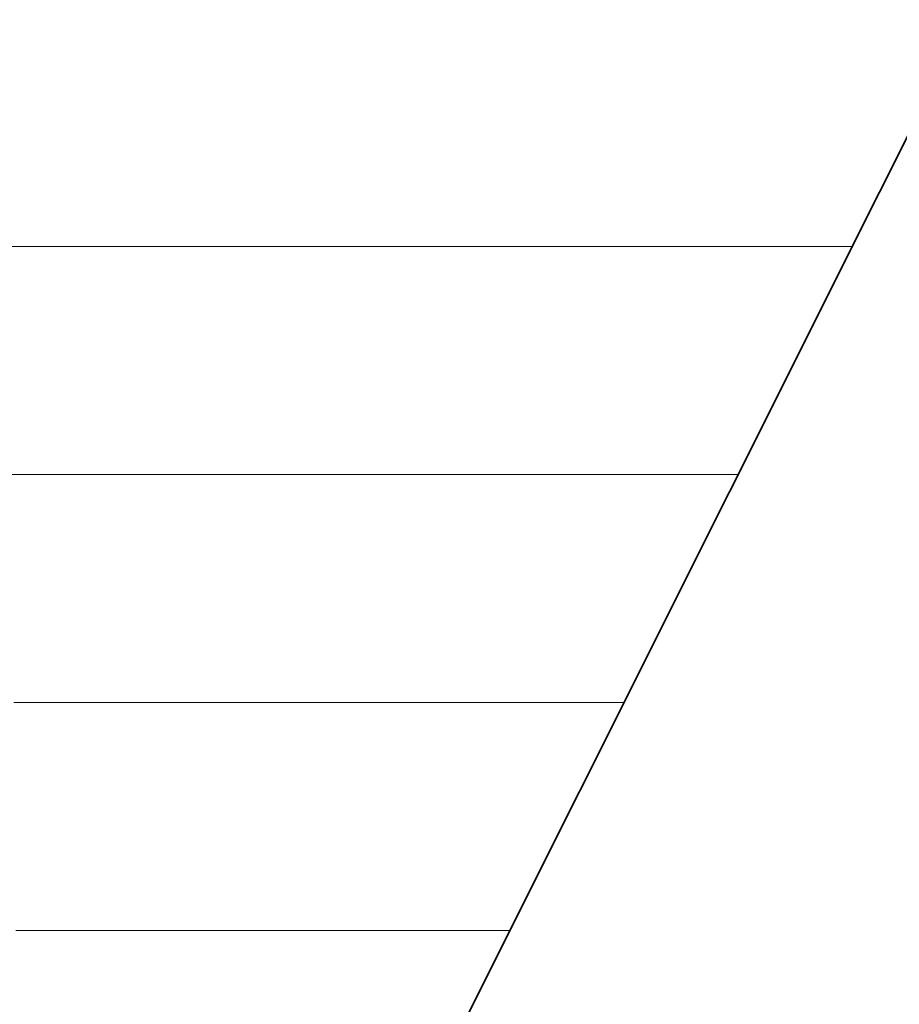
# Model space of a CAD drawing. Units: millimetres. Extents: x 0 to 7425, y 0 to 5250.
# Drawn here: x 5374 to 5391, y 235 to 254 of the extents above; entities that cross this region are included whole.
import ezdxf

# ---------------------------------------------------------------- set-up
doc = ezdxf.new("R2010")
doc.units = ezdxf.units.MM
doc.header["$MEASUREMENT"] = 0
doc.layers.add('(1) Shape lines', color=7, linetype='Continuous', lineweight=35)
doc.layers.add('(9) Sheet', color=7, linetype='Continuous', lineweight=35)

# ---------------------------------------------------------------- blocks, each defined once
blk = doc.blocks.new('HATCH_1001_5331b4a8-74e2-404c-97a7-959aa33012ad')
at = {"layer": '(1) Shape lines', "color": 0, "lineweight": 9}
for p, q in [((5374.001, 249.375), (5373.739, 249.375)), ((5374.001, 245), (5373.775, 245)), ((5374.001, 240.625), (5373.811, 240.625)), ((5374.001, 236.25), (5373.847, 236.25))]:
    blk.add_line(p, q, dxfattribs=at)
blk = doc.blocks.new('HATCH_1004_b54af170-b440-41ed-bb27-73d2c98dbbc2')
at = {"layer": '(1) Shape lines', "color": 0, "lineweight": 9}
for p, q in [((5374.136, 249.375), (5374.001, 249.375)), ((5374.144, 245), (5374.001, 245)), ((5374.153, 240.625), (5374.001, 240.625)), ((5374.161, 236.25), (5374.001, 236.25))]:
    blk.add_line(p, q, dxfattribs=at)
blk = doc.blocks.new('HATCH_1005_706530f6-4dd0-4967-8ae2-5e01885dfa8b')
at = {"layer": '(1) Shape lines', "color": 0, "lineweight": 9}
for p, q in [((5374.195, 249.375), (5374.136, 249.375)), ((5374.195, 245), (5374.144, 245)), ((5374.195, 240.625), (5374.153, 240.625)), ((5374.195, 236.25), (5374.161, 236.25))]:
    blk.add_line(p, q, dxfattribs=at)
blk = doc.blocks.new('HATCH_1008_f25babbf-1d9c-437d-b0b8-c6b2123fd8dd')
at = {"layer": '(1) Shape lines', "color": 0, "lineweight": 9}
for p, q in [((5374.991, 249.375), (5374.195, 249.375)), ((5375.039, 245), (5374.195, 245)), ((5375.087, 240.625), (5374.195, 240.625)), ((5375.135, 236.25), (5374.195, 236.25))]:
    blk.add_line(p, q, dxfattribs=at)
blk = doc.blocks.new('HATCH_1009_a62476a9-3441-431c-af7d-80c2530a3b28')
at = {"layer": '(1) Shape lines', "color": 0, "lineweight": 9}
for p, q in [((5375.311, 249.375), (5374.991, 249.375)), ((5375.311, 245), (5375.039, 245)), ((5375.311, 240.625), (5375.087, 240.625)), ((5375.311, 236.25), (5375.135, 236.25))]:
    blk.add_line(p, q, dxfattribs=at)
blk = doc.blocks.new('HATCH_1012_780e69b4-e5f6-4f39-9f5c-8595a9ee9bdd')
at = {"layer": '(1) Shape lines', "color": 0, "lineweight": 9}
for p, q in [((5375.532, 249.375), (5375.311, 249.375)), ((5375.545, 245), (5375.311, 245)), ((5375.558, 240.625), (5375.311, 240.625)), ((5375.571, 236.25), (5375.311, 236.25))]:
    blk.add_line(p, q, dxfattribs=at)
blk = doc.blocks.new('HATCH_1013_c372b2a1-9c1c-4953-b5aa-f48450a19498')
at = {"layer": '(1) Shape lines', "color": 0, "lineweight": 9}
for p, q in [((5375.616, 249.375), (5375.532, 249.375)), ((5375.616, 245), (5375.545, 245)), ((5375.616, 240.625), (5375.558, 240.625)), ((5375.616, 236.25), (5375.571, 236.25))]:
    blk.add_line(p, q, dxfattribs=at)
blk = doc.blocks.new('HATCH_1016_56a23fcd-df7b-45d2-823e-7d5b474c4bb7')
at = {"layer": '(1) Shape lines', "color": 0, "lineweight": 9}
for p, q in [((5376.507, 249.375), (5375.616, 249.375)), ((5376.559, 245), (5375.616, 245)), ((5376.611, 240.625), (5375.616, 240.625)), ((5376.663, 236.25), (5375.616, 236.25))]:
    blk.add_line(p, q, dxfattribs=at)
blk = doc.blocks.new('HATCH_1017_c5ffdb88-70e3-43a4-983d-f522bfcc618d')
at = {"layer": '(1) Shape lines', "color": 0, "lineweight": 9}
for p, q in [((5376.817, 249.375), (5376.507, 249.375)), ((5376.817, 245), (5376.559, 245)), ((5376.817, 240.625), (5376.611, 240.625)), ((5376.817, 236.25), (5376.663, 236.25))]:
    blk.add_line(p, q, dxfattribs=at)
blk = doc.blocks.new('HATCH_1020_f71c879d-f6c0-4962-b371-88432ddd606f')
at = {"layer": '(1) Shape lines', "color": 0, "lineweight": 9}
for p, q in [((5377.151, 249.375), (5376.817, 249.375)), ((5377.17, 245), (5376.817, 245)), ((5377.189, 240.625), (5376.817, 240.625)), ((5377.208, 236.25), (5376.817, 236.25))]:
    blk.add_line(p, q, dxfattribs=at)
blk = doc.blocks.new('HATCH_1021_eadc6f13-a7d7-4ae6-bf29-da1fe1c1c39b')
at = {"layer": '(1) Shape lines', "color": 0, "lineweight": 9}
for p, q in [((5377.261, 249.375), (5377.151, 249.375)), ((5377.261, 245), (5377.17, 245)), ((5377.261, 240.625), (5377.189, 240.625)), ((5377.261, 236.25), (5377.208, 236.25))]:
    blk.add_line(p, q, dxfattribs=at)
blk = doc.blocks.new('HATCH_1024_abe789d9-7404-4358-9a9a-6394690039d9')
at = {"layer": '(1) Shape lines', "color": 0, "lineweight": 9}
for p, q in [((5377.455, 249.375), (5377.261, 249.375)), ((5377.466, 245), (5377.261, 245)), ((5377.477, 240.625), (5377.261, 240.625)), ((5377.488, 236.25), (5377.261, 236.25))]:
    blk.add_line(p, q, dxfattribs=at)
blk = doc.blocks.new('HATCH_1025_227a66af-36e3-4040-9e90-54f15c2db755')
at = {"layer": '(1) Shape lines', "color": 0, "lineweight": 9}
for p, q in [((5377.517, 249.375), (5377.455, 249.375)), ((5377.517, 245), (5377.466, 245)), ((5377.517, 240.625), (5377.477, 240.625)), ((5377.517, 236.25), (5377.488, 236.25))]:
    blk.add_line(p, q, dxfattribs=at)
blk = doc.blocks.new('HATCH_1030_4b8e1df1-903a-4d07-9e78-aafa8139a138')
at = {"layer": '(1) Shape lines', "color": 0, "lineweight": 9}
for p, q in [((5377.594, 249.375), (5377.517, 249.375)), ((5377.598, 245), (5377.517, 245)), ((5377.603, 240.625), (5377.517, 240.625)), ((5377.607, 236.25), (5377.517, 236.25))]:
    blk.add_line(p, q, dxfattribs=at)
blk = doc.blocks.new('HATCH_1031_e5980f1d-f279-4d32-ad63-c952e0e3fe2c')
at = {"layer": '(1) Shape lines', "color": 0, "lineweight": 9}
for p, q in [((5377.618, 249.375), (5377.594, 249.375)), ((5377.618, 245), (5377.598, 245)), ((5377.618, 240.625), (5377.603, 240.625)), ((5377.618, 236.25), (5377.607, 236.25))]:
    blk.add_line(p, q, dxfattribs=at)
blk = doc.blocks.new('HATCH_1036_a43ef3f0-9c6f-49cb-a055-537efa21aa14')
at = {"layer": '(1) Shape lines', "color": 0, "lineweight": 9}
for p, q in [((5377.625, 249.375), (5377.618, 249.375)), ((5377.626, 245), (5377.618, 245)), ((5377.626, 240.625), (5377.618, 240.625)), ((5377.627, 236.25), (5377.618, 236.25))]:
    blk.add_line(p, q, dxfattribs=at)
blk = doc.blocks.new('HATCH_1037_d4b92edf-aa7a-47c7-b45f-78d9a5417ae9')
at = {"layer": '(1) Shape lines', "color": 0, "lineweight": 9}
for p, q in [((5377.628, 249.375), (5377.625, 249.375)), ((5377.628, 245), (5377.626, 245)), ((5377.628, 240.625), (5377.626, 240.625)), ((5377.628, 236.25), (5377.627, 236.25))]:
    blk.add_line(p, q, dxfattribs=at)
blk = doc.blocks.new('HATCH_1042_3705a5d0-3398-45e7-8e1c-3979dbee8cb0')
at = {"layer": '(1) Shape lines', "color": 0, "lineweight": 9}
for p, q in [((5377.755, 249.375), (5377.628, 249.375)), ((5377.762, 245), (5377.628, 245)), ((5377.769, 240.625), (5377.628, 240.625)), ((5377.776, 236.25), (5377.628, 236.25))]:
    blk.add_line(p, q, dxfattribs=at)
blk = doc.blocks.new('HATCH_1043_3b6f2b69-2600-4cf3-ae89-26d83fee2aba')
at = {"layer": '(1) Shape lines', "color": 0, "lineweight": 9}
for p, q in [((5377.794, 249.375), (5377.755, 249.375)), ((5377.794, 245), (5377.762, 245)), ((5377.794, 240.625), (5377.769, 240.625)), ((5377.794, 236.25), (5377.776, 236.25))]:
    blk.add_line(p, q, dxfattribs=at)
blk = doc.blocks.new('HATCH_1048_6ed05d74-a5aa-48a7-a8b9-79f0bad1e533')
at = {"layer": '(1) Shape lines', "color": 0, "lineweight": 9}
for p, q in [((5377.811, 249.375), (5377.794, 249.375)), ((5377.812, 245), (5377.794, 245)), ((5377.813, 240.625), (5377.794, 240.625)), ((5377.814, 236.25), (5377.794, 236.25))]:
    blk.add_line(p, q, dxfattribs=at)
blk = doc.blocks.new('HATCH_1049_55773f45-4ae7-40ed-a9a0-a28d14c4d44d')
at = {"layer": '(1) Shape lines', "color": 0, "lineweight": 9}
for p, q in [((5377.817, 249.375), (5377.811, 249.375)), ((5377.817, 245), (5377.812, 245)), ((5377.817, 240.625), (5377.813, 240.625)), ((5377.817, 236.25), (5377.814, 236.25))]:
    blk.add_line(p, q, dxfattribs=at)
blk = doc.blocks.new('HATCH_1054_a4721452-b93c-4afa-8058-5f1f0b3fcdd8')
at = {"layer": '(1) Shape lines', "color": 0, "lineweight": 9}
for p, q in [((5378.032, 249.375), (5377.817, 249.375)), ((5378.044, 245), (5377.817, 245)), ((5378.056, 240.625), (5377.817, 240.625)), ((5378.068, 236.25), (5377.817, 236.25))]:
    blk.add_line(p, q, dxfattribs=at)
blk = doc.blocks.new('HATCH_1055_02fd1d91-6ff0-44f4-a7a6-5e8679340c3a')
at = {"layer": '(1) Shape lines', "color": 0, "lineweight": 9}
for p, q in [((5378.097, 249.375), (5378.032, 249.375)), ((5378.097, 245), (5378.044, 245)), ((5378.097, 240.625), (5378.056, 240.625)), ((5378.097, 236.25), (5378.068, 236.25))]:
    blk.add_line(p, q, dxfattribs=at)
blk = doc.blocks.new('HATCH_1060_159a1676-a5b1-4780-95ec-22603585ba2e')
at = {"layer": '(1) Shape lines', "color": 0, "lineweight": 9}
for p, q in [((5378.129, 249.375), (5378.097, 249.375)), ((5378.131, 245), (5378.097, 245)), ((5378.133, 240.625), (5378.097, 240.625)), ((5378.135, 236.25), (5378.097, 236.25))]:
    blk.add_line(p, q, dxfattribs=at)
blk = doc.blocks.new('HATCH_1061_5c76b0b2-fbb1-4eb6-9645-106c57adf43f')
at = {"layer": '(1) Shape lines', "color": 0, "lineweight": 9}
for p, q in [((5378.139, 249.375), (5378.129, 249.375)), ((5378.139, 245), (5378.131, 245)), ((5378.139, 240.625), (5378.133, 240.625)), ((5378.139, 236.25), (5378.135, 236.25))]:
    blk.add_line(p, q, dxfattribs=at)
blk = doc.blocks.new('HATCH_1066_f2ab238b-70f0-4e94-9c5c-40487f712a41')
at = {"layer": '(1) Shape lines', "color": 0, "lineweight": 9}
for p, q in [((5378.445, 249.375), (5378.139, 249.375)), ((5378.462, 245), (5378.139, 245)), ((5378.479, 240.625), (5378.139, 240.625)), ((5378.496, 236.25), (5378.139, 236.25))]:
    blk.add_line(p, q, dxfattribs=at)
blk = doc.blocks.new('HATCH_1067_6986c70b-0da1-4945-9603-b0cb52a71c8a')
at = {"layer": '(1) Shape lines', "color": 0, "lineweight": 9}
for p, q in [((5378.532, 249.375), (5378.445, 249.375)), ((5378.532, 245), (5378.462, 245)), ((5378.532, 240.625), (5378.479, 240.625)), ((5378.532, 236.25), (5378.496, 236.25))]:
    blk.add_line(p, q, dxfattribs=at)
blk = doc.blocks.new('HATCH_1072_cd36d5cf-b1d8-4d74-94e6-ec47e4e559c2')
at = {"layer": '(1) Shape lines', "color": 0, "lineweight": 9}
for p, q in [((5378.553, 249.375), (5378.532, 249.375)), ((5378.555, 245), (5378.532, 245)), ((5378.556, 240.625), (5378.532, 240.625)), ((5378.557, 236.25), (5378.532, 236.25))]:
    blk.add_line(p, q, dxfattribs=at)
blk = doc.blocks.new('HATCH_1073_329a9265-a1e2-47f3-9892-536f1f3b6287')
at = {"layer": '(1) Shape lines', "color": 0, "lineweight": 9}
for p, q in [((5378.559, 249.375), (5378.553, 249.375)), ((5378.559, 245), (5378.555, 245)), ((5378.559, 240.625), (5378.556, 240.625)), ((5378.559, 236.25), (5378.557, 236.25))]:
    blk.add_line(p, q, dxfattribs=at)
blk = doc.blocks.new('HATCH_1078_84e13e0a-9959-4232-8a8d-b17f47c42bcb')
at = {"layer": '(1) Shape lines', "color": 0, "lineweight": 9}
for p, q in [((5378.613, 249.375), (5378.559, 249.375)), ((5378.616, 245), (5378.559, 245)), ((5378.619, 240.625), (5378.559, 240.625)), ((5378.622, 236.25), (5378.559, 236.25))]:
    blk.add_line(p, q, dxfattribs=at)
blk = doc.blocks.new('HATCH_1079_af5f2f63-e5de-417c-882a-69f39b5889d1')
at = {"layer": '(1) Shape lines', "color": 0, "lineweight": 9}
for p, q in [((5378.629, 249.375), (5378.613, 249.375)), ((5378.629, 245), (5378.616, 245)), ((5378.629, 240.625), (5378.619, 240.625)), ((5378.629, 236.25), (5378.622, 236.25))]:
    blk.add_line(p, q, dxfattribs=at)
blk = doc.blocks.new('HATCH_1084_4aeaa151-48b7-4a8b-953f-42ac0a1fb887')
at = {"layer": '(1) Shape lines', "color": 0, "lineweight": 9}
for p, q in [((5379.036, 249.375), (5378.629, 249.375)), ((5379.058, 245), (5378.629, 245)), ((5379.08, 240.625), (5378.629, 240.625)), ((5379.103, 236.25), (5378.629, 236.25))]:
    blk.add_line(p, q, dxfattribs=at)
blk = doc.blocks.new('HATCH_1085_94a6f275-5c4a-47c5-b96c-13f8bbaef1e1')
at = {"layer": '(1) Shape lines', "color": 0, "lineweight": 9}
for p, q in [((5379.145, 249.375), (5379.036, 249.375)), ((5379.145, 245), (5379.058, 245)), ((5379.145, 240.625), (5379.08, 240.625)), ((5379.145, 236.25), (5379.103, 236.25))]:
    blk.add_line(p, q, dxfattribs=at)
blk = doc.blocks.new('HATCH_1090_75da5860-d20a-4370-bcf4-be5565288268')
at = {"layer": '(1) Shape lines', "color": 0, "lineweight": 9}
for p, q in [((5379.2, 249.375), (5379.145, 249.375)), ((5379.203, 245), (5379.145, 245)), ((5379.206, 240.625), (5379.145, 240.625)), ((5379.209, 236.25), (5379.145, 236.25))]:
    blk.add_line(p, q, dxfattribs=at)
blk = doc.blocks.new('HATCH_1091_8bc2237f-64bd-4875-8cff-2b0023349a89')
at = {"layer": '(1) Shape lines', "color": 0, "lineweight": 9}
for p, q in [((5379.215, 249.375), (5379.2, 249.375)), ((5379.215, 245), (5379.203, 245)), ((5379.215, 240.625), (5379.206, 240.625)), ((5379.215, 236.25), (5379.209, 236.25))]:
    blk.add_line(p, q, dxfattribs=at)
blk = doc.blocks.new('HATCH_1096_a776643f-62c2-47a1-913a-7d2bf42fe174')
at = {"layer": '(1) Shape lines', "color": 0, "lineweight": 9}
for p, q in [((5379.297, 249.375), (5379.215, 249.375)), ((5379.302, 245), (5379.215, 245)), ((5379.306, 240.625), (5379.215, 240.625)), ((5379.311, 236.25), (5379.215, 236.25))]:
    blk.add_line(p, q, dxfattribs=at)
blk = doc.blocks.new('HATCH_1097_eef7d02e-e8d4-48bb-bc39-a40e3870fe36')
at = {"layer": '(1) Shape lines', "color": 0, "lineweight": 9}
for p, q in [((5379.319, 249.375), (5379.297, 249.375)), ((5379.319, 245), (5379.302, 245)), ((5379.319, 240.625), (5379.306, 240.625)), ((5379.319, 236.25), (5379.311, 236.25))]:
    blk.add_line(p, q, dxfattribs=at)
blk = doc.blocks.new('HATCH_1102_5a1cc0d3-85cf-4ec3-9310-30faad00a804')
at = {"layer": '(1) Shape lines', "color": 0, "lineweight": 9}
for p, q in [((5379.945, 249.375), (5379.319, 249.375)), ((5379.978, 245), (5379.319, 245)), ((5380.012, 240.625), (5379.319, 240.625)), ((5380.046, 236.25), (5379.319, 236.25))]:
    blk.add_line(p, q, dxfattribs=at)
blk = doc.blocks.new('HATCH_1103_2dafb68f-7b8c-423a-a0d9-a9642f1b6232')
at = {"layer": '(1) Shape lines', "color": 0, "lineweight": 9}
for p, q in [((5380.095, 249.375), (5379.945, 249.375)), ((5380.095, 245), (5379.978, 245)), ((5380.095, 240.625), (5380.012, 240.625)), ((5380.095, 236.25), (5380.046, 236.25))]:
    blk.add_line(p, q, dxfattribs=at)
blk = doc.blocks.new('HATCH_1108_7ae4a74b-bcf8-40b4-a786-3b45012e3c1a')
at = {"layer": '(1) Shape lines', "color": 0, "lineweight": 9}
for p, q in [((5380.215, 249.375), (5380.095, 249.375)), ((5380.222, 245), (5380.095, 245)), ((5380.228, 240.625), (5380.095, 240.625)), ((5380.234, 236.25), (5380.095, 236.25))]:
    blk.add_line(p, q, dxfattribs=at)
blk = doc.blocks.new('HATCH_1109_a7ef97dc-dd22-42db-96b0-3b7693342c55')
at = {"layer": '(1) Shape lines', "color": 0, "lineweight": 9}
for p, q in [((5380.243, 249.375), (5380.215, 249.375)), ((5380.243, 245), (5380.222, 245)), ((5380.243, 240.625), (5380.228, 240.625)), ((5380.243, 236.25), (5380.234, 236.25))]:
    blk.add_line(p, q, dxfattribs=at)
blk = doc.blocks.new('HATCH_1114_ff2eca6c-ca56-417c-8ed3-65deb58c2296')
at = {"layer": '(1) Shape lines', "color": 0, "lineweight": 9}
for p, q in [((5380.429, 249.375), (5380.243, 249.375)), ((5380.439, 245), (5380.243, 245)), ((5380.449, 240.625), (5380.243, 240.625)), ((5380.458, 236.25), (5380.243, 236.25))]:
    blk.add_line(p, q, dxfattribs=at)
blk = doc.blocks.new('HATCH_1115_43e70986-e20b-41e8-87a8-8bc12e490587')
at = {"layer": '(1) Shape lines', "color": 0, "lineweight": 9}
for p, q in [((5380.471, 249.375), (5380.429, 249.375)), ((5380.471, 245), (5380.439, 245)), ((5380.471, 240.625), (5380.449, 240.625)), ((5380.471, 236.25), (5380.458, 236.25))]:
    blk.add_line(p, q, dxfattribs=at)
blk = doc.blocks.new('HATCH_1120_07012ceb-eefb-414d-8849-512b7edcfda4')
at = {"layer": '(1) Shape lines', "color": 0, "lineweight": 9}
for p, q in [((5381.103, 249.375), (5380.471, 249.375)), ((5381.136, 245), (5380.471, 245)), ((5381.169, 240.625), (5380.471, 240.625)), ((5381.202, 236.25), (5380.471, 236.25))]:
    blk.add_line(p, q, dxfattribs=at)
blk = doc.blocks.new('HATCH_1121_94bda1db-f588-4e9b-a1c2-c26dde492dd9')
at = {"layer": '(1) Shape lines', "color": 0, "lineweight": 9}
for p, q in [((5381.234, 249.375), (5381.103, 249.375)), ((5381.234, 245), (5381.136, 245)), ((5381.234, 240.625), (5381.169, 240.625)), ((5381.234, 236.25), (5381.202, 236.25))]:
    blk.add_line(p, q, dxfattribs=at)
blk = doc.blocks.new('HATCH_1126_5dbdea24-9051-4e14-96f5-43a744f23046')
at = {"layer": '(1) Shape lines', "color": 0, "lineweight": 9}
for p, q in [((5381.276, 249.375), (5381.234, 249.375)), ((5381.279, 245), (5381.234, 245)), ((5381.281, 240.625), (5381.234, 240.625)), ((5381.283, 236.25), (5381.234, 236.25))]:
    blk.add_line(p, q, dxfattribs=at)
blk = doc.blocks.new('HATCH_1127_bea1e7b7-191c-4103-8546-e97553d24bca')
at = {"layer": '(1) Shape lines', "color": 0, "lineweight": 9}
for p, q in [((5381.285, 249.375), (5381.276, 249.375)), ((5381.285, 245), (5381.279, 245)), ((5381.285, 240.625), (5381.281, 240.625)), ((5381.285, 236.25), (5381.283, 236.25))]:
    blk.add_line(p, q, dxfattribs=at)
blk = doc.blocks.new('HATCH_1132_41c48166-2347-4aa8-be2c-c082e2a54a97')
at = {"layer": '(1) Shape lines', "color": 0, "lineweight": 9}
for p, q in [((5381.411, 249.375), (5381.285, 249.375)), ((5381.417, 245), (5381.285, 245)), ((5381.424, 240.625), (5381.285, 240.625)), ((5381.43, 236.25), (5381.285, 236.25))]:
    blk.add_line(p, q, dxfattribs=at)
blk = doc.blocks.new('HATCH_1133_626990cc-4c84-4006-831d-b499cb0bc944')
at = {"layer": '(1) Shape lines', "color": 0, "lineweight": 9}
for p, q in [((5381.436, 249.375), (5381.411, 249.375)), ((5381.436, 245), (5381.417, 245)), ((5381.436, 240.625), (5381.424, 240.625)), ((5381.436, 236.25), (5381.43, 236.25))]:
    blk.add_line(p, q, dxfattribs=at)
blk = doc.blocks.new('HATCH_1138_e6df1466-b4fa-408b-9b73-b5fd5e42a32e')
at = {"layer": '(1) Shape lines', "color": 0, "lineweight": 9}
for p, q in [((5382.086, 249.375), (5381.436, 249.375)), ((5382.119, 245), (5381.436, 245)), ((5382.153, 240.625), (5381.436, 240.625)), ((5382.186, 236.25), (5381.436, 236.25))]:
    blk.add_line(p, q, dxfattribs=at)
blk = doc.blocks.new('HATCH_1139_d2fbc873-bd50-4f1f-ba6d-2a6a5f11daa2')
at = {"layer": '(1) Shape lines', "color": 0, "lineweight": 9}
for p, q in [((5382.203, 249.375), (5382.086, 249.375)), ((5382.203, 245), (5382.119, 245)), ((5382.203, 240.625), (5382.153, 240.625)), ((5382.203, 236.25), (5382.186, 236.25))]:
    blk.add_line(p, q, dxfattribs=at)
blk = doc.blocks.new('HATCH_1144_a76b8cc5-4cbd-4950-8079-c2eaa85b702a')
at = {"layer": '(1) Shape lines', "color": 0, "lineweight": 9}
for p, q in [((5382.452, 249.375), (5382.203, 249.375)), ((5382.465, 245), (5382.203, 245)), ((5382.478, 240.625), (5382.203, 240.625)), ((5382.49, 236.25), (5382.203, 236.25))]:
    blk.add_line(p, q, dxfattribs=at)
blk = doc.blocks.new('HATCH_1145_6f785d6e-a646-4ddb-923f-3fe5153b5089')
at = {"layer": '(1) Shape lines', "color": 0, "lineweight": 9}
for p, q in [((5382.495, 249.375), (5382.452, 249.375)), ((5382.495, 245), (5382.465, 245)), ((5382.495, 240.625), (5382.478, 240.625)), ((5382.495, 236.25), (5382.49, 236.25))]:
    blk.add_line(p, q, dxfattribs=at)
blk = doc.blocks.new('HATCH_1150_0546062a-1e22-4533-a451-a837e45f4a00')
at = {"layer": '(1) Shape lines', "color": 0, "lineweight": 9}
for p, q in [((5382.915, 249.375), (5382.495, 249.375)), ((5382.936, 245), (5382.495, 245)), ((5382.957, 240.625), (5382.495, 240.625)), ((5382.978, 236.25), (5382.495, 236.25))]:
    blk.add_line(p, q, dxfattribs=at)
blk = doc.blocks.new('HATCH_1151_6074bb58-3f53-4134-ac86-9dba6f94ed52')
at = {"layer": '(1) Shape lines', "color": 0, "lineweight": 9}
for p, q in [((5382.981, 249.375), (5382.915, 249.375)), ((5382.981, 245), (5382.936, 245)), ((5382.981, 240.625), (5382.957, 240.625)), ((5382.981, 236.25), (5382.978, 236.25))]:
    blk.add_line(p, q, dxfattribs=at)
blk = doc.blocks.new('HATCH_1156_1f286de4-61c5-4327-8841-2d234a36a262')
at = {"layer": '(1) Shape lines', "color": 0, "lineweight": 9}
for p, q in [((5383.277, 249.375), (5382.981, 249.375)), ((5383.291, 245), (5382.981, 245)), ((5383.306, 240.625), (5382.981, 240.625)), ((5383.321, 236.25), (5382.981, 236.25))]:
    blk.add_line(p, q, dxfattribs=at)
blk = doc.blocks.new('HATCH_1157_edfc9c4c-73b3-4d9f-bba1-073da3caab29')
at = {"layer": '(1) Shape lines', "color": 0, "lineweight": 9}
for p, q in [((5383.321, 249.375), (5383.277, 249.375)), ((5383.321, 245), (5383.291, 245)), ((5383.321, 240.625), (5383.306, 240.625)), ((5383.321, 236.25), (5383.321, 236.25))]:
    blk.add_line(p, q, dxfattribs=at)
blk = doc.blocks.new('HATCH_1162_fe49a180-ea8f-4f52-8ced-d518a56f55e0')
at = {"layer": '(1) Shape lines', "color": 0, "lineweight": 9}
for p, q in [((5383.554, 249.375), (5383.321, 249.375)), ((5383.566, 245), (5383.321, 245)), ((5383.577, 240.625), (5383.321, 240.625)), ((5383.325, 236.25), (5383.321, 236.25))]:
    blk.add_line(p, q, dxfattribs=at)
blk = doc.blocks.new('HATCH_1163_50741ad3-4256-4a9d-908d-931467499066')
at = {"layer": '(1) Shape lines', "color": 0, "lineweight": 9}
for p, q in [((5383.587, 249.375), (5383.554, 249.375)), ((5383.587, 245), (5383.566, 245)), ((5383.587, 240.625), (5383.577, 240.625))]:
    blk.add_line(p, q, dxfattribs=at)
blk = doc.blocks.new('HATCH_1168_4fdc83f3-8790-45a7-9ec1-5dbfc7748b00')
at = {"layer": '(1) Shape lines', "color": 0, "lineweight": 9}
for p, q in [((5383.9, 249.375), (5383.587, 249.375)), ((5383.915, 245), (5383.587, 245)), ((5383.931, 240.625), (5383.587, 240.625))]:
    blk.add_line(p, q, dxfattribs=at)
blk = doc.blocks.new('HATCH_1169_a91a86db-0dd8-49ff-97e4-58181a088908')
at = {"layer": '(1) Shape lines', "color": 0, "lineweight": 9}
for p, q in [((5383.942, 249.375), (5383.9, 249.375)), ((5383.942, 245), (5383.915, 245)), ((5383.942, 240.625), (5383.931, 240.625))]:
    blk.add_line(p, q, dxfattribs=at)
blk = doc.blocks.new('HATCH_1174_f47ec15d-cea0-4903-88d1-483237682668')
at = {"layer": '(1) Shape lines', "color": 0, "lineweight": 9}
for p, q in [((5383.951, 249.375), (5383.942, 249.375)), ((5383.952, 245), (5383.942, 245)), ((5383.952, 240.625), (5383.942, 240.625))]:
    blk.add_line(p, q, dxfattribs=at)
blk = doc.blocks.new('HATCH_1175_6ee46892-7d78-4b4b-ab32-530209f6d86b')
at = {"layer": '(1) Shape lines', "color": 0, "lineweight": 9}
for p, q in [((5383.953, 249.375), (5383.951, 249.375)), ((5383.953, 245), (5383.952, 245)), ((5383.953, 240.625), (5383.952, 240.625))]:
    blk.add_line(p, q, dxfattribs=at)
blk = doc.blocks.new('HATCH_1180_1d215674-1ba6-4337-81f9-79c510cca8b3')
at = {"layer": '(1) Shape lines', "color": 0, "lineweight": 9}
for p, q in [((5384.03, 249.375), (5383.953, 249.375)), ((5384.034, 245), (5383.953, 245)), ((5384.038, 240.625), (5383.953, 240.625))]:
    blk.add_line(p, q, dxfattribs=at)
blk = doc.blocks.new('HATCH_1181_e5a56fc7-b7cf-40ea-9036-65340d359235')
at = {"layer": '(1) Shape lines', "color": 0, "lineweight": 9}
for p, q in [((5384.04, 249.375), (5384.03, 249.375)), ((5384.04, 245), (5384.034, 245)), ((5384.04, 240.625), (5384.038, 240.625))]:
    blk.add_line(p, q, dxfattribs=at)
blk = doc.blocks.new('HATCH_1186_05b1c200-ee7f-40b6-aea8-56275588486d')
at = {"layer": '(1) Shape lines', "color": 0, "lineweight": 9}
for p, q in [((5384.061, 249.375), (5384.04, 249.375)), ((5384.062, 245), (5384.04, 245)), ((5384.063, 240.625), (5384.04, 240.625))]:
    blk.add_line(p, q, dxfattribs=at)
blk = doc.blocks.new('HATCH_1187_c88d3f86-4287-495d-9150-9dd938e53e52')
at = {"layer": '(1) Shape lines', "color": 0, "lineweight": 9}
for p, q in [((5384.064, 249.375), (5384.061, 249.375)), ((5384.064, 245), (5384.062, 245)), ((5384.064, 240.625), (5384.063, 240.625))]:
    blk.add_line(p, q, dxfattribs=at)
blk = doc.blocks.new('HATCH_1192_a935a700-88e2-438a-88cd-e8ca54d0ce52')
at = {"layer": '(1) Shape lines', "color": 0, "lineweight": 9}
for p, q in [((5384.327, 249.375), (5384.064, 249.375)), ((5384.339, 245), (5384.064, 245)), ((5384.352, 240.625), (5384.064, 240.625))]:
    blk.add_line(p, q, dxfattribs=at)
blk = doc.blocks.new('HATCH_1193_77476882-4994-456c-a45c-3f081aaf2074')
at = {"layer": '(1) Shape lines', "color": 0, "lineweight": 9}
for p, q in [((5384.359, 249.375), (5384.327, 249.375)), ((5384.359, 245), (5384.339, 245)), ((5384.359, 240.625), (5384.352, 240.625))]:
    blk.add_line(p, q, dxfattribs=at)
blk = doc.blocks.new('HATCH_1198_353937a4-0ff4-464b-887d-5d983f86fc8c')
at = {"layer": '(1) Shape lines', "color": 0, "lineweight": 9}
for p, q in [((5384.385, 249.375), (5384.359, 249.375)), ((5384.386, 245), (5384.359, 245)), ((5384.387, 240.625), (5384.359, 240.625))]:
    blk.add_line(p, q, dxfattribs=at)
blk = doc.blocks.new('HATCH_1199_4f536d23-0513-4678-8c86-7eeb3674b382')
at = {"layer": '(1) Shape lines', "color": 0, "lineweight": 9}
for p, q in [((5384.388, 249.375), (5384.385, 249.375)), ((5384.388, 245), (5384.386, 245)), ((5384.388, 240.625), (5384.387, 240.625))]:
    blk.add_line(p, q, dxfattribs=at)
blk = doc.blocks.new('HATCH_1204_fe782bac-d076-4d74-ab20-9e2e421fa645')
at = {"layer": '(1) Shape lines', "color": 0, "lineweight": 9}
for p, q in [((5384.545, 249.375), (5384.388, 249.375)), ((5384.552, 245), (5384.388, 245)), ((5384.56, 240.625), (5384.388, 240.625))]:
    blk.add_line(p, q, dxfattribs=at)
blk = doc.blocks.new('HATCH_1205_306d9fd3-8989-404a-9b79-da3dcf233616')
at = {"layer": '(1) Shape lines', "color": 0, "lineweight": 9}
for p, q in [((5384.563, 249.375), (5384.545, 249.375)), ((5384.563, 245), (5384.552, 245)), ((5384.563, 240.625), (5384.56, 240.625))]:
    blk.add_line(p, q, dxfattribs=at)
blk = doc.blocks.new('HATCH_1210_5b4b6a9c-338e-45b9-b104-e9c00115b3f7')
at = {"layer": '(1) Shape lines', "color": 0, "lineweight": 9}
for p, q in [((5384.675, 249.375), (5384.563, 249.375)), ((5384.681, 245), (5384.563, 245)), ((5384.686, 240.625), (5384.563, 240.625))]:
    blk.add_line(p, q, dxfattribs=at)
blk = doc.blocks.new('HATCH_1211_f117ea9e-7bd0-4e14-b6ea-80cf763a9ea6')
at = {"layer": '(1) Shape lines', "color": 0, "lineweight": 9}
for p, q in [((5384.688, 249.375), (5384.675, 249.375)), ((5384.688, 245), (5384.681, 245)), ((5384.688, 240.625), (5384.686, 240.625))]:
    blk.add_line(p, q, dxfattribs=at)
blk = doc.blocks.new('HATCH_1216_7d1277e0-f0b7-44a8-9ac6-1cf1a3bef0d0')
at = {"layer": '(1) Shape lines', "color": 0, "lineweight": 9}
for p, q in [((5384.702, 249.375), (5384.688, 249.375)), ((5384.702, 245), (5384.688, 245)), ((5384.703, 240.625), (5384.688, 240.625))]:
    blk.add_line(p, q, dxfattribs=at)
blk = doc.blocks.new('HATCH_1217_be18a366-7aac-4bad-bf6a-0093bb23e27e')
at = {"layer": '(1) Shape lines', "color": 0, "lineweight": 9}
for p, q in [((5384.703, 249.375), (5384.702, 249.375)), ((5384.703, 245), (5384.702, 245)), ((5384.703, 240.625), (5384.703, 240.625))]:
    blk.add_line(p, q, dxfattribs=at)
blk = doc.blocks.new('HATCH_1222_08ef3520-94d1-4994-9a5b-e7ec83a02e8e')
at = {"layer": '(1) Shape lines', "color": 0, "lineweight": 9}
for p, q in [((5384.855, 249.375), (5384.703, 249.375)), ((5384.862, 245), (5384.703, 245)), ((5384.869, 240.625), (5384.703, 240.625))]:
    blk.add_line(p, q, dxfattribs=at)
blk = doc.blocks.new('HATCH_1223_9cf7cc0a-3e98-4109-a960-4cf722c8dab6')
at = {"layer": '(1) Shape lines', "color": 0, "lineweight": 9}
for p, q in [((5384.871, 249.375), (5384.855, 249.375)), ((5384.871, 245), (5384.862, 245)), ((5384.871, 240.625), (5384.869, 240.625))]:
    blk.add_line(p, q, dxfattribs=at)
blk = doc.blocks.new('HATCH_1228_4e0d3e2b-fef0-4945-9e37-d0a8b6f3a4af')
at = {"layer": '(1) Shape lines', "color": 0, "lineweight": 9}
for p, q in [((5384.992, 249.375), (5384.871, 249.375)), ((5384.998, 245), (5384.871, 245)), ((5385.003, 240.625), (5384.871, 240.625))]:
    blk.add_line(p, q, dxfattribs=at)
blk = doc.blocks.new('HATCH_1229_b67a6e49-e2af-4f81-991b-0e8eef5ba699')
at = {"layer": '(1) Shape lines', "color": 0, "lineweight": 9}
for p, q in [((5385.005, 249.375), (5384.992, 249.375)), ((5385.005, 245), (5384.998, 245)), ((5385.005, 240.625), (5385.003, 240.625))]:
    blk.add_line(p, q, dxfattribs=at)
blk = doc.blocks.new('HATCH_1234_6e5b34fb-1cf2-41cf-8f66-2aa92852999f')
at = {"layer": '(1) Shape lines', "color": 0, "lineweight": 9}
for p, q in [((5385.537, 249.375), (5385.005, 249.375)), ((5385.563, 245), (5385.005, 245)), ((5385.516, 240.625), (5385.005, 240.625))]:
    blk.add_line(p, q, dxfattribs=at)
blk = doc.blocks.new('HATCH_1235_8ea9baab-9902-4541-9838-be609276acc9')
at = {"layer": '(1) Shape lines', "color": 0, "lineweight": 9}
for p, q in [((5385.587, 249.375), (5385.537, 249.375)), ((5385.587, 245), (5385.563, 245))]:
    blk.add_line(p, q, dxfattribs=at)
blk = doc.blocks.new('HATCH_1240_1d0d4fc4-5829-4581-b505-94f126531d14')
at = {"layer": '(1) Shape lines', "color": 0, "lineweight": 9}
for p, q in [((5386.24, 249.375), (5385.587, 249.375)), ((5386.271, 245), (5385.587, 245))]:
    blk.add_line(p, q, dxfattribs=at)
blk = doc.blocks.new('HATCH_1241_9bd0c9dd-f7fe-4fb4-8f7d-e5d83ccf92ea')
at = {"layer": '(1) Shape lines', "color": 0, "lineweight": 9}
for p, q in [((5386.291, 249.375), (5386.24, 249.375)), ((5386.291, 245), (5386.271, 245))]:
    blk.add_line(p, q, dxfattribs=at)
blk = doc.blocks.new('HATCH_1246_7dcdbfba-c5e7-49ca-b235-a243a7349f1b')
at = {"layer": '(1) Shape lines', "color": 0, "lineweight": 9}
for p, q in [((5386.902, 249.375), (5386.291, 249.375)), ((5386.931, 245), (5386.291, 245))]:
    blk.add_line(p, q, dxfattribs=at)
blk = doc.blocks.new('HATCH_1247_e8f09523-8ce4-416b-9733-3a413cf71b91')
at = {"layer": '(1) Shape lines', "color": 0, "lineweight": 9}
for p, q in [((5386.941, 249.375), (5386.902, 249.375)), ((5386.941, 245), (5386.931, 245))]:
    blk.add_line(p, q, dxfattribs=at)
blk = doc.blocks.new('HATCH_1252_174fc6d7-18d2-463a-b5c0-7d2338b7536f')
at = {"layer": '(1) Shape lines', "color": 0, "lineweight": 9}
for p, q in [((5388.091, 249.375), (5386.941, 249.375)), ((5387.707, 245), (5386.941, 245))]:
    blk.add_line(p, q, dxfattribs=at)
blk = doc.blocks.new('HATCH_1253_ca1fd6ba-9114-48ad-8be2-3f5c01e1e420')
at = {"layer": '(1) Shape lines', "color": 0, "lineweight": 9}
blk.add_line((5388.134, 249.375), (5388.091, 249.375), dxfattribs=at)
blk = doc.blocks.new('HATCH_1258_61dd1187-1b9b-449c-b9c3-6ce181cb7707')
at = {"layer": '(1) Shape lines', "color": 0, "lineweight": 9}
blk.add_line((5388.288, 249.375), (5388.134, 249.375), dxfattribs=at)
blk = doc.blocks.new('HATCH_1259_21a7aeff-7fc4-4660-b969-e66089cd1c3a')
at = {"layer": '(1) Shape lines', "color": 0, "lineweight": 9}
blk.add_line((5388.293, 249.375), (5388.288, 249.375), dxfattribs=at)
blk = doc.blocks.new('HATCH_1264_f58b7628-eaef-430f-aad6-ceea33aca5db')
at = {"layer": '(1) Shape lines', "color": 0, "lineweight": 9}
blk.add_line((5389.163, 249.375), (5388.293, 249.375), dxfattribs=at)
blk = doc.blocks.new('HATCH_1265_04f69ad9-2690-4f6c-b449-b7b5b6b67b40')
at = {"layer": '(1) Shape lines', "color": 0, "lineweight": 9}
blk.add_line((5389.176, 249.375), (5389.163, 249.375), dxfattribs=at)
blk = doc.blocks.new('HATCH_1270_c10dcd4e-92fa-4647-89e5-c05e9514ee8a')
at = {"layer": '(1) Shape lines', "color": 0, "lineweight": 9}
blk.add_line((5389.897, 249.375), (5389.176, 249.375), dxfattribs=at)
blk = doc.blocks.new('GROUP_0_78617fcf-11b1-4d84-9b26-08252b292ccf')
at = {"layer": '(9) Sheet', "color": 7, "linetype": 'Continuous', "lineweight": 35, "ltscale": 12.5}
blk.add_lwpolyline([(5244.718, 330.863), (5274.606, 378.316), (5305.441, 319.495), (5340.554, 378.295), (5372.814, 319.486), (5406.492, 378.295), (5430.701, 330.863), (5373.158, 215.946), (5340.083, 276.319), (5305.779, 215.946)], close=True, dxfattribs=at)
at = {"layer": '(1) Shape lines', "color": 154, "linetype": 'ByBlock'}
for name in ['HATCH_1253_ca1fd6ba-9114-48ad-8be2-3f5c01e1e420', 'HATCH_1258_61dd1187-1b9b-449c-b9c3-6ce181cb7707', 'HATCH_1259_21a7aeff-7fc4-4660-b969-e66089cd1c3a', 'HATCH_1264_f58b7628-eaef-430f-aad6-ceea33aca5db', 'HATCH_1265_04f69ad9-2690-4f6c-b449-b7b5b6b67b40', 'HATCH_1270_c10dcd4e-92fa-4647-89e5-c05e9514ee8a', 'HATCH_1235_8ea9baab-9902-4541-9838-be609276acc9', 'HATCH_1240_1d0d4fc4-5829-4581-b505-94f126531d14', 'HATCH_1241_9bd0c9dd-f7fe-4fb4-8f7d-e5d83ccf92ea', 'HATCH_1246_7dcdbfba-c5e7-49ca-b235-a243a7349f1b', 'HATCH_1247_e8f09523-8ce4-416b-9733-3a413cf71b91', 'HATCH_1252_174fc6d7-18d2-463a-b5c0-7d2338b7536f', 'HATCH_1151_6074bb58-3f53-4134-ac86-9dba6f94ed52', 'HATCH_1156_1f286de4-61c5-4327-8841-2d234a36a262', 'HATCH_1157_edfc9c4c-73b3-4d9f-bba1-073da3caab29', 'HATCH_1162_fe49a180-ea8f-4f52-8ced-d518a56f55e0', 'HATCH_1163_50741ad3-4256-4a9d-908d-931467499066', 'HATCH_1168_4fdc83f3-8790-45a7-9ec1-5dbfc7748b00', 'HATCH_1169_a91a86db-0dd8-49ff-97e4-58181a088908', 'HATCH_1174_f47ec15d-cea0-4903-88d1-483237682668', 'HATCH_1175_6ee46892-7d78-4b4b-ab32-530209f6d86b', 'HATCH_1180_1d215674-1ba6-4337-81f9-79c510cca8b3', 'HATCH_1181_e5a56fc7-b7cf-40ea-9036-65340d359235', 'HATCH_1186_05b1c200-ee7f-40b6-aea8-56275588486d', 'HATCH_1187_c88d3f86-4287-495d-9150-9dd938e53e52', 'HATCH_1192_a935a700-88e2-438a-88cd-e8ca54d0ce52', 'HATCH_1193_77476882-4994-456c-a45c-3f081aaf2074', 'HATCH_1198_353937a4-0ff4-464b-887d-5d983f86fc8c', 'HATCH_1199_4f536d23-0513-4678-8c86-7eeb3674b382', 'HATCH_1204_fe782bac-d076-4d74-ab20-9e2e421fa645', 'HATCH_1205_306d9fd3-8989-404a-9b79-da3dcf233616', 'HATCH_1210_5b4b6a9c-338e-45b9-b104-e9c00115b3f7', 'HATCH_1211_f117ea9e-7bd0-4e14-b6ea-80cf763a9ea6', 'HATCH_1216_7d1277e0-f0b7-44a8-9ac6-1cf1a3bef0d0', 'HATCH_1217_be18a366-7aac-4bad-bf6a-0093bb23e27e', 'HATCH_1222_08ef3520-94d1-4994-9a5b-e7ec83a02e8e', 'HATCH_1223_9cf7cc0a-3e98-4109-a960-4cf722c8dab6', 'HATCH_1228_4e0d3e2b-fef0-4945-9e37-d0a8b6f3a4af', 'HATCH_1229_b67a6e49-e2af-4f81-991b-0e8eef5ba699', 'HATCH_1234_6e5b34fb-1cf2-41cf-8f66-2aa92852999f', 'HATCH_1115_43e70986-e20b-41e8-87a8-8bc12e490587', 'HATCH_1120_07012ceb-eefb-414d-8849-512b7edcfda4', 'HATCH_1121_94bda1db-f588-4e9b-a1c2-c26dde492dd9', 'HATCH_1126_5dbdea24-9051-4e14-96f5-43a744f23046', 'HATCH_1127_bea1e7b7-191c-4103-8546-e97553d24bca', 'HATCH_1132_41c48166-2347-4aa8-be2c-c082e2a54a97', 'HATCH_1133_626990cc-4c84-4006-831d-b499cb0bc944', 'HATCH_1138_e6df1466-b4fa-408b-9b73-b5fd5e42a32e', 'HATCH_1139_d2fbc873-bd50-4f1f-ba6d-2a6a5f11daa2', 'HATCH_1144_a76b8cc5-4cbd-4950-8079-c2eaa85b702a', 'HATCH_1145_6f785d6e-a646-4ddb-923f-3fe5153b5089', 'HATCH_1150_0546062a-1e22-4533-a451-a837e45f4a00', 'HATCH_1043_3b6f2b69-2600-4cf3-ae89-26d83fee2aba', 'HATCH_1048_6ed05d74-a5aa-48a7-a8b9-79f0bad1e533', 'HATCH_1049_55773f45-4ae7-40ed-a9a0-a28d14c4d44d', 'HATCH_1054_a4721452-b93c-4afa-8058-5f1f0b3fcdd8', 'HATCH_1055_02fd1d91-6ff0-44f4-a7a6-5e8679340c3a', 'HATCH_1060_159a1676-a5b1-4780-95ec-22603585ba2e', 'HATCH_1061_5c76b0b2-fbb1-4eb6-9645-106c57adf43f', 'HATCH_1066_f2ab238b-70f0-4e94-9c5c-40487f712a41', 'HATCH_1067_6986c70b-0da1-4945-9603-b0cb52a71c8a', 'HATCH_1072_cd36d5cf-b1d8-4d74-94e6-ec47e4e559c2', 'HATCH_1073_329a9265-a1e2-47f3-9892-536f1f3b6287', 'HATCH_1078_84e13e0a-9959-4232-8a8d-b17f47c42bcb', 'HATCH_1079_af5f2f63-e5de-417c-882a-69f39b5889d1', 'HATCH_1084_4aeaa151-48b7-4a8b-953f-42ac0a1fb887', 'HATCH_1085_94a6f275-5c4a-47c5-b96c-13f8bbaef1e1', 'HATCH_1090_75da5860-d20a-4370-bcf4-be5565288268', 'HATCH_1091_8bc2237f-64bd-4875-8cff-2b0023349a89', 'HATCH_1096_a776643f-62c2-47a1-913a-7d2bf42fe174', 'HATCH_1097_eef7d02e-e8d4-48bb-bc39-a40e3870fe36', 'HATCH_1102_5a1cc0d3-85cf-4ec3-9310-30faad00a804', 'HATCH_1103_2dafb68f-7b8c-423a-a0d9-a9642f1b6232', 'HATCH_1108_7ae4a74b-bcf8-40b4-a786-3b45012e3c1a', 'HATCH_1109_a7ef97dc-dd22-42db-96b0-3b7693342c55', 'HATCH_1114_ff2eca6c-ca56-417c-8ed3-65deb58c2296', 'HATCH_1009_a62476a9-3441-431c-af7d-80c2530a3b28', 'HATCH_1012_780e69b4-e5f6-4f39-9f5c-8595a9ee9bdd', 'HATCH_1013_c372b2a1-9c1c-4953-b5aa-f48450a19498', 'HATCH_1016_56a23fcd-df7b-45d2-823e-7d5b474c4bb7', 'HATCH_1017_c5ffdb88-70e3-43a4-983d-f522bfcc618d', 'HATCH_1020_f71c879d-f6c0-4962-b371-88432ddd606f', 'HATCH_1021_eadc6f13-a7d7-4ae6-bf29-da1fe1c1c39b', 'HATCH_1024_abe789d9-7404-4358-9a9a-6394690039d9', 'HATCH_1025_227a66af-36e3-4040-9e90-54f15c2db755', 'HATCH_1030_4b8e1df1-903a-4d07-9e78-aafa8139a138', 'HATCH_1031_e5980f1d-f279-4d32-ad63-c952e0e3fe2c', 'HATCH_1036_a43ef3f0-9c6f-49cb-a055-537efa21aa14', 'HATCH_1037_d4b92edf-aa7a-47c7-b45f-78d9a5417ae9', 'HATCH_1042_3705a5d0-3398-45e7-8e1c-3979dbee8cb0', 'HATCH_1001_5331b4a8-74e2-404c-97a7-959aa33012ad', 'HATCH_1004_b54af170-b440-41ed-bb27-73d2c98dbbc2', 'HATCH_1005_706530f6-4dd0-4967-8ae2-5e01885dfa8b', 'HATCH_1008_f25babbf-1d9c-437d-b0b8-c6b2123fd8dd']:
    blk.add_blockref(name, (0, 0), dxfattribs=at)

msp = doc.modelspace()

# ---------------------------------------------------------------- block references
at = {"color": 7, "linetype": 'ByBlock'}
msp.add_blockref('GROUP_0_78617fcf-11b1-4d84-9b26-08252b292ccf', (0, 0), dxfattribs=at)

doc.saveas('drawing.dxf')
